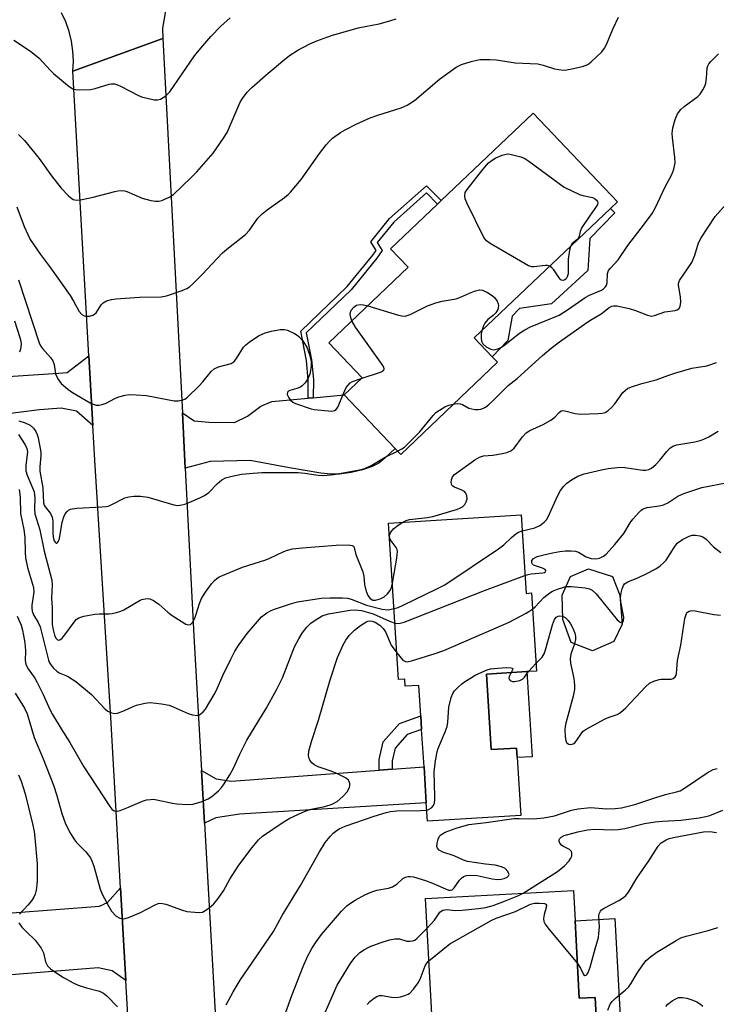
# Model space of a CAD drawing. Units: inches. Extents: x 1309760 to 1315760, y 497449 to 501450.
# Drawn here: x 1310626 to 1310808, y 499588 to 499846 of the extents above; entities that cross this region are included whole.
import ezdxf

# ---------------------------------------------------------------- set-up
doc = ezdxf.new("R2010")
doc.units = ezdxf.units.IN
doc.header["$MEASUREMENT"] = 0
for name, color, linetype in [('BLDG-Footprint', 5, 'Continuous'), ('CULTRL-Pad', 6, 'Continuous'), ('TRANS-Driveway', 251, 'Continuous'), ('TRANS-Non Street Sidewalk', 7, 'Continuous'), ('TRANS-Road', 130, 'Continuous'), ('Undefined', 1, 'Continuous')]:
    doc.layers.add(name, color=color, linetype=linetype)

msp = doc.modelspace()

# ---------------------------------------------------------------- linework, layer by layer
at = {"layer": 'BLDG-Footprint'}
for points, elevation in [([(1310750.7, 499756.58), (1310725.36, 499732.47), (1310723.91, 499733.99), (1310710.53, 499748.06), (1310715.27, 499752.56), (1310706.57, 499761.7), (1310727.35, 499781.47), (1310722.72, 499786.33), (1310735, 499798), (1310735.96, 499798.92), (1310760.05, 499821.85), (1310782.14, 499798.64), (1310780.3, 499796.89), (1310744.63, 499762.95), (1310749.34, 499758.01)], 314.43), ([(1310756.87, 499716.68), (1310758.18, 499696.09), (1310759.57, 499696.18), (1310760.87, 499675.75), (1310758.36, 499675.59), (1310747.81, 499674.92), (1310749.07, 499655.16), (1310755.69, 499655.58), (1310755.85, 499653.07), (1310756.82, 499637.95), (1310732.37, 499636.4), (1310732.06, 499641.22), (1310731.47, 499650.62), (1310730.84, 499660.47), (1310730.61, 499664.02), (1310730.1, 499672), (1310726.56, 499671.77), (1310726.45, 499673.61), (1310724.82, 499673.5), (1310722.21, 499714.47)], 325.57), ([(1310781.12, 499683.44), (1310775.59, 499681.03), (1310770.02, 499683.23), (1310767.78, 499689.2), (1310767.61, 499695.62), (1310769.82, 499700.46), (1310774.49, 499702.54), (1310780.78, 499700.54), (1310782.69, 499695.6), (1310783.36, 499688.02)], 324.5), ([(1310771.01, 499610.34), (1310772.1, 499590.05), (1310776.28, 499590.27), (1310777.25, 499572.24), (1310783.5, 499572.58), (1310784.22, 499572.62), (1310785.22, 499554.07), (1310735.37, 499551.39), (1310735.2, 499554.5), (1310734.51, 499567.38), (1310733.97, 499577.42), (1310733.85, 499579.64), (1310731.88, 499616.22), (1310770.58, 499618.3)], 335.82)]:
    msp.add_lwpolyline(points, close=True, dxfattribs=dict(at, elevation=elevation))
at = {"layer": 'CULTRL-Pad'}
for points in [[(1310753.38, 499762.32), (1310749.34, 499758.01), (1310744.63, 499762.95), (1310780.3, 499796.89), (1310781.41, 499795.69), (1310774.89, 499788.96), (1310774.36, 499780.66), (1310764.84, 499771.92), (1310756.42, 499770.71), (1310754.58, 499768.69)], [(1310758.36, 499675.59), (1310759.77, 499653.32), (1310755.85, 499653.07), (1310755.69, 499655.58), (1310749.07, 499655.16), (1310747.81, 499674.92)], [(1310781.44, 499610.91), (1310783.5, 499572.58), (1310777.25, 499572.24), (1310776.28, 499590.27), (1310772.1, 499590.05), (1310771.01, 499610.34)]]:
    msp.add_lwpolyline(points, close=True, dxfattribs=at)
at = {"layer": 'TRANS-Driveway'}
for points in [[(1310644.79, 499740.02), (1310640.5, 499743.75), (1310636.53, 499744.59), (1310630.79, 499744.16), (1310619.77, 499742.7), (1310605.78, 499736.51), (1310601.04, 499744.81), (1310616.55, 499751.27), (1310620.05, 499752.08), (1310623.57, 499752.89), (1310623.93, 499752.98), (1310635.76, 499753.73), (1310638.1, 499753.95), (1310643.76, 499758.29)], [(1310668.97, 499728.86), (1310668.21, 499743.37), (1310671.29, 499741.29), (1310675.16, 499740.9), (1310681.87, 499740.86), (1310685.31, 499742.45), (1310688.76, 499745.13), (1310691.61, 499746.28), (1310701.15, 499747.17), (1310702.48, 499747.3), (1310710.53, 499748.06), (1310723.91, 499733.99), (1310721.34, 499731.58), (1310719.61, 499730.2), (1310717.9, 499729.31), (1310715.4, 499728.44), (1310712.37, 499727.71), (1310709.38, 499727.27), (1310707.11, 499727.26), (1310704.49, 499727.52), (1310696.25, 499728.95), (1310685.97, 499730.91), (1310675.46, 499730.61)], [(1310674, 499635.87), (1310673.23, 499649.71), (1310677.09, 499647.51), (1310681.08, 499646.9), (1310719.74, 499649.76), (1310723.17, 499650.01), (1310731.47, 499650.62), (1310732.06, 499641.22), (1310683.19, 499638.23), (1310677.02, 499637.27)], [(1310653.44, 499594.68), (1310649.81, 499597.22), (1310646.2, 499598.01), (1310599.47, 499594.3), (1310597.11, 499595.48), (1310596.01, 499615.96), (1310608.65, 499616.55), (1310617.68, 499614.05), (1310621.15, 499613.1), (1310623.67, 499612.4), (1310646.53, 499614.22), (1310648.61, 499615.14), (1310652.04, 499618.98)]]:
    msp.add_lwpolyline(points, close=True, dxfattribs=at)
at = {"layer": 'TRANS-Non Street Sidewalk'}
for points in [[(1310702.48, 499747.3), (1310701.15, 499747.17), (1310701.18, 499752), (1310700.71, 499757.06), (1310699.2, 499764.77), (1310711.38, 499776.46), (1310718.09, 499784.63), (1310718.95, 499785.88), (1310717.51, 499788.09), (1310722.47, 499794.22), (1310732.11, 499802.82), (1310735.96, 499798.92), (1310735, 499798), (1310732.11, 499800.92), (1310723.6, 499793.25), (1310719.21, 499787.92), (1310720.55, 499785.86), (1310719.16, 499783.83), (1310712.36, 499775.56), (1310700.65, 499764.31), (1310702.03, 499757.25), (1310702.51, 499752.05)], [(1310723.17, 499650.01), (1310719.74, 499649.76), (1310719.74, 499652.62), (1310720.82, 499657.17), (1310725.06, 499662.05), (1310730.61, 499664.02), (1310730.84, 499660.47), (1310727.06, 499659.13), (1310723.95, 499655.56), (1310723.16, 499652.23)]]:
    msp.add_lwpolyline(points, close=True, dxfattribs=at)
at = {"layer": 'TRANS-Road'}
msp.add_lwpolyline([(1310664.08, 499850.12), (1310663.06, 499844.05), (1310663.12, 499841.33), (1310639.54, 499832.81), (1310639.68, 499835.44), (1310639.57, 499838.07), (1310639.2, 499840.67), (1310638.58, 499843.22), (1310637.71, 499845.7), (1310636.6, 499848.09)], dxfattribs=at)
msp.add_lwpolyline([(1310668.21, 499743.37), (1310668.97, 499728.86), (1310671.25, 499684.95), (1310673.23, 499649.71), (1310674, 499635.87), (1310678.08, 499563.12), (1310678.76, 499550.99), (1310679.71, 499534.01), (1310680.46, 499520.66), (1310683.41, 499468.1), (1310660.52, 499466.72), (1310655.24, 499563.03), (1310655.09, 499565.84), (1310654.76, 499571.87), (1310653.44, 499594.68), (1310652.04, 499618.98), (1310649.56, 499662.06), (1310645.31, 499730.94), (1310644.79, 499740.02), (1310643.76, 499758.29), (1310639.54, 499832.81), (1310663.12, 499841.33)], close=True, dxfattribs=at)
at = {"layer": 'Undefined'}
msp.add_line((1310758.85, 499675.62, 326), (1310760.75, 499677.71, 326), dxfattribs=at)
for points, elevation in [([(1310624.08, 499840.91), (1310628.51, 499838.01), (1310630.71, 499836.2), (1310633.66, 499833), (1310634.5, 499832.18), (1310638.11, 499829.13), (1310638.81, 499828.61), (1310639.55, 499828.2), (1310640.34, 499828.03), (1310641.17, 499827.97), (1310644.29, 499828.02), (1310645.42, 499828.26), (1310649.05, 499829.4), (1310649.62, 499829.49), (1310650.44, 499829.47), (1310651.25, 499829.26), (1310652.03, 499828.92), (1310656.53, 499826.52), (1310657.56, 499826.1), (1310660.88, 499825.32), (1310661.69, 499825.27), (1310662.46, 499825.47), (1310663.89, 499826.37), (1310664.91, 499827.37), (1310671.39, 499836.83), (1310673.02, 499838.85), (1310675.68, 499841.85), (1310678.32, 499844.6), (1310680.72, 499846.8)], 308), ([(1310624.86, 499797.3), (1310626.82, 499792.18), (1310627.76, 499790.03), (1310628.42, 499788.72), (1310631.08, 499784.77), (1310633.73, 499781.35), (1310638.83, 499774.1), (1310639.76, 499772.62), (1310641.22, 499769.87), (1310641.89, 499769.06), (1310642.54, 499768.71), (1310643.08, 499768.63), (1310643.93, 499768.69), (1310644.75, 499768.94), (1310645.22, 499769.2), (1310645.62, 499769.56), (1310646.95, 499771.59), (1310647.47, 499772.12), (1310648.4, 499772.64), (1310649.69, 499773.07), (1310650.87, 499773.22), (1310656.99, 499773.63), (1310662.71, 499773.7), (1310664.07, 499773.95), (1310668.19, 499775.37), (1310669.38, 499775.92), (1310670.08, 499776.36), (1310670.95, 499777.12), (1310673.42, 499779.59), (1310678.73, 499785.28), (1310680.29, 499786.58), (1310684.78, 499790.02), (1310685.79, 499791.15), (1310687.98, 499794.3), (1310689.08, 499795.47), (1310690.4, 499796.54), (1310694.97, 499799.77), (1310695.88, 499800.51), (1310696.48, 499801.12), (1310699.28, 499804.43), (1310704.12, 499811.28), (1310705.85, 499813.5), (1310706.76, 499814.51), (1310707.53, 499815.23), (1310709.6, 499816.72), (1310710.83, 499817.45), (1310713.87, 499819.05), (1310717.41, 499820.59), (1310719.35, 499821.31), (1310725.52, 499823.25), (1310727.05, 499823.95), (1310728.95, 499825.12), (1310735.48, 499830.71), (1310739.89, 499833.84), (1310741.25, 499834.6), (1310743.82, 499835.39), (1310745.27, 499835.73), (1310746.13, 499835.83), (1310748.7, 499835.85), (1310750.41, 499835.77), (1310755.34, 499835.03), (1310761.27, 499834.73), (1310762.66, 499834.42), (1310765.63, 499833.45), (1310767.89, 499833.12), (1310768.74, 499833.14), (1310770.16, 499833.39), (1310772.98, 499834.06), (1310774.31, 499834.54), (1310775.24, 499835.23), (1310776.53, 499836.45), (1310778, 499837.92), (1310778.74, 499838.83), (1310779.25, 499839.82), (1310780.88, 499843.82), (1310782.38, 499846.97)], 312), ([(1310625.33, 499816.19), (1310626.87, 499814.65), (1310630.71, 499809.94), (1310633.96, 499805.41), (1310636.53, 499802.19), (1310638.34, 499800.28), (1310638.98, 499799.7), (1310639.66, 499799.24), (1310640.52, 499799.03), (1310641.97, 499799.18), (1310644.88, 499799.83), (1310650.51, 499801.31), (1310651.36, 499801.48), (1310652.23, 499801.54), (1310653.1, 499801.47), (1310653.67, 499801.34), (1310657.71, 499799.58), (1310660, 499798.97), (1310661.16, 499798.78), (1310662.02, 499798.76), (1310662.84, 499798.95), (1310663.64, 499799.26), (1310664.93, 499799.89), (1310665.86, 499800.56), (1310670.54, 499804.94), (1310672.04, 499806.5), (1310676.3, 499811.36), (1310679.01, 499815.25), (1310679.94, 499816.75), (1310683.32, 499824.66), (1310683.92, 499825.67), (1310685.17, 499827.29), (1310686.42, 499828.55), (1310690.65, 499832.28), (1310694.95, 499835.88), (1310696.3, 499836.91), (1310698.46, 499838.29), (1310701.56, 499839.96), (1310703.41, 499840.75), (1310707.21, 499842.13), (1310714.27, 499844.12), (1310719.72, 499845.19), (1310722.52, 499845.98), (1310724.16, 499846.56)], 310), ([(1310746.59, 499764.82), (1310746.42, 499764), (1310746.4, 499762.9), (1310746.53, 499762.11), (1310746.87, 499761.42), (1310747.71, 499760.67), (1310748.95, 499759.98), (1310749.73, 499759.85), (1310750.77, 499760.1), (1310751.54, 499760.45), (1310752.28, 499760.9), (1310756.46, 499764.21), (1310757.84, 499765.1), (1310759.36, 499765.84), (1310766.81, 499768.92), (1310769.31, 499770.47), (1310773.68, 499773.59), (1310774.76, 499774.14), (1310777.96, 499775.51), (1310778.44, 499775.81), (1310778.97, 499776.33), (1310779.23, 499776.74), (1310779.44, 499777.41), (1310779.52, 499779.84), (1310779.75, 499780.58), (1310780.25, 499781.24), (1310782.25, 499783.38), (1310784.85, 499787.17), (1310789.21, 499792.83), (1310791.21, 499795.59), (1310791.97, 499796.9), (1310794.58, 499802.49), (1310796.34, 499805.79), (1310796.82, 499807.12), (1310797.18, 499808.77), (1310797.15, 499810.24), (1310796.52, 499815.42), (1310796.46, 499816.53), (1310796.61, 499817.95), (1310797.22, 499820.12), (1310797.86, 499821.67), (1310798.71, 499822.8), (1310799.57, 499823.58), (1310803.16, 499826.18), (1310803.72, 499826.79), (1310804.48, 499827.94), (1310804.98, 499828.91), (1310805.23, 499829.68), (1310805.44, 499831.01), (1310805.61, 499833.72), (1310805.72, 499834.18), (1310806, 499834.76), (1310806.51, 499835.39), (1310808.54, 499837.39)], 314), ([(1310764.38, 499781.74), (1310763.79, 499781.89), (1310763.26, 499781.89), (1310760.19, 499781.55), (1310759.65, 499781.6), (1310758.84, 499781.87), (1310748.78, 499787.68), (1310747.83, 499788.36), (1310747.13, 499789.25), (1310742.67, 499798.32), (1310742.23, 499799.4), (1310742.11, 499800.17), (1310742.28, 499801.02), (1310742.73, 499801.85), (1310746.84, 499807.07), (1310748.35, 499808.82), (1310749.27, 499809.55), (1310750.3, 499810.14), (1310751.96, 499810.84), (1310753, 499811.11), (1310753.54, 499811.14), (1310754.37, 499811.03), (1310756.85, 499810.36), (1310757.89, 499809.91), (1310758.88, 499809.27), (1310768.17, 499802.44), (1310772.21, 499800.5), (1310773.05, 499800.22), (1310775.54, 499799.75), (1310776.01, 499799.52), (1310776.61, 499799.07), (1310776.88, 499798.71), (1310776.97, 499798.31), (1310776.87, 499797.88), (1310776.66, 499797.44), (1310774.76, 499794.86), (1310772.79, 499791.89), (1310772.31, 499790.86), (1310772.07, 499789.62), (1310771.82, 499789.03), (1310771.48, 499788.66), (1310770.27, 499787.66), (1310769.81, 499786.91)], 314), ([(1310739.18, 499745.62), (1310740.17, 499745.78), (1310740.94, 499745.75), (1310741.53, 499745.51), (1310743.2, 499744.61), (1310743.99, 499744.36), (1310744.8, 499744.23), (1310745.62, 499744.2), (1310746.32, 499744.32), (1310747.03, 499744.59), (1310747.52, 499744.87), (1310748.47, 499745.57), (1310749.57, 499746.55), (1310753.49, 499750.5), (1310755.84, 499752.34), (1310762.5, 499758.36), (1310764.73, 499760.28), (1310766.89, 499761.91), (1310773.46, 499766.57), (1310774.9, 499767.52), (1310777.81, 499769.24), (1310779.93, 499770.89), (1310780.6, 499771.29), (1310781.1, 499771.41), (1310781.94, 499771.38), (1310785.14, 499770.68), (1310786.84, 499770.19), (1310789.97, 499768.9), (1310791.01, 499768.7), (1310791.82, 499768.86), (1310794.47, 499769.82), (1310797.23, 499770.16), (1310797.72, 499770.31), (1310798.14, 499770.59), (1310798.51, 499771.23), (1310798.65, 499772.31), (1310798.59, 499773.76), (1310798.07, 499776.75), (1310798.08, 499777.22), (1310798.34, 499777.97), (1310801.55, 499782.76), (1310802.33, 499784.62), (1310803.35, 499787.85), (1310803.99, 499789.15), (1310807.69, 499794.76), (1310811.15, 499798.68)], 316), ([(1310769.81, 499786.91), (1310769.56, 499785.95), (1310769.23, 499783.61), (1310769.16, 499779.71), (1310768.98, 499778.95), (1310768.67, 499778.42), (1310768.3, 499778.15), (1310767.89, 499778.02), (1310767.48, 499778.05), (1310767.3, 499778.15), (1310766.81, 499778.67), (1310765.44, 499780.76), (1310764.9, 499781.36), (1310764.38, 499781.74)], 314), ([(1310625.3, 499778.19), (1310630.74, 499761.69), (1310631.11, 499760.9), (1310631.58, 499760.19), (1310633.71, 499757.84), (1310634.32, 499756.96), (1310634.65, 499756.04), (1310635.03, 499753.59), (1310635.65, 499752.26), (1310636.51, 499751.07), (1310638.24, 499749.53), (1310639.47, 499748.72), (1310644.07, 499746), (1310644.85, 499745.62), (1310645.65, 499745.4), (1310646.44, 499745.39), (1310647.23, 499745.51), (1310648.28, 499745.9), (1310650.58, 499747.11), (1310651.63, 499747.56), (1310653.25, 499747.99), (1310654.37, 499748.13), (1310656.16, 499748.09), (1310658.84, 499747.87), (1310666.08, 499746.47), (1310667.24, 499746.46), (1310668.35, 499746.72), (1310668.86, 499746.97), (1310669.55, 499747.49), (1310672.57, 499750.36), (1310673.57, 499751.44), (1310675.77, 499754.15), (1310676.55, 499754.89), (1310677.65, 499755.43), (1310680.98, 499756.31), (1310681.77, 499756.78), (1310682.42, 499757.57), (1310684.21, 499760.52), (1310684.8, 499761.14), (1310685.71, 499761.85), (1310688.13, 499763.5), (1310689.86, 499764.33), (1310691.51, 499764.78), (1310693.81, 499765.15), (1310694.95, 499765.16), (1310695.75, 499764.96), (1310697.56, 499764.16), (1310698.28, 499763.73), (1310698.71, 499763.38), (1310699.65, 499762.27), (1310700.78, 499760.56), (1310701.52, 499758.64), (1310701.96, 499756.95), (1310701.94, 499755.5), (1310701.57, 499753.47), (1310701.14, 499752.41), (1310700.33, 499751.22), (1310699.57, 499750.38), (1310698.95, 499749.97), (1310698.21, 499749.69), (1310696.38, 499749.23), (1310695.98, 499749.04), (1310695.73, 499748.76), (1310695.69, 499748.17), (1310696.05, 499747.27), (1310696.53, 499746.65), (1310697.15, 499746.16), (1310697.87, 499745.82), (1310701.93, 499744.39), (1310702.69, 499744.19), (1310706.48, 499743.84), (1310707.32, 499743.82), (1310708.08, 499743.94), (1310708.48, 499744.19), (1310708.93, 499744.84), (1310710.7, 499749.2), (1310711.1, 499749.98), (1310711.58, 499750.64), (1310712.17, 499751.18), (1310712.75, 499751.52), (1310715.05, 499752.35)], 314), ([(1310716.74, 499771.38), (1310724.81, 499768.95), (1310725.66, 499768.75), (1310726.51, 499768.69), (1310727.05, 499768.8), (1310727.86, 499769.11), (1310732.39, 499771.34), (1310734.57, 499772.16), (1310736.23, 499772.63), (1310739.91, 499773.22), (1310741, 499773.63), (1310743.39, 499774.7), (1310744.71, 499775.18), (1310746.02, 499775.52), (1310746.8, 499775.47), (1310748.06, 499774.88), (1310749.28, 499774.07), (1310749.95, 499773.52), (1310750.58, 499772.63), (1310750.86, 499771.87), (1310750.94, 499771.35), (1310750.75, 499770.42), (1310750.26, 499769.56), (1310749.55, 499768.83), (1310748.16, 499767.75), (1310747.43, 499766.86), (1310747.04, 499766.12), (1310746.59, 499764.82)], 314), ([(1310712.6, 499767.43), (1310712.22, 499768.58), (1310712.16, 499769.34), (1310712.44, 499770.2), (1310713.07, 499771.01), (1310713.83, 499771.53), (1310714.74, 499771.75), (1310715.6, 499771.67), (1310716.74, 499771.38)], 314), ([(1310624.28, 499767.44), (1310625.68, 499763.12), (1310625.93, 499762.08), (1310626.02, 499761.32), (1310625.87, 499760.02), (1310625.57, 499759.26)], 316), ([(1310715.05, 499752.35), (1310720.1, 499754.03), (1310720.77, 499754.38), (1310721.01, 499754.67), (1310721.03, 499754.85), (1310720.91, 499755.27), (1310720.5, 499755.97), (1310713.56, 499765.8), (1310712.6, 499767.43)], 314), ([(1310725.91, 499714.7), (1310726.83, 499715.16), (1310727.67, 499715.4), (1310732.39, 499715.94), (1310733.82, 499716.2), (1310739.99, 499718.05), (1310740.81, 499718.35), (1310741.54, 499718.78), (1310742.15, 499719.38), (1310742.54, 499720.08), (1310742.74, 499720.83), (1310742.72, 499721.61), (1310742.41, 499722.36), (1310742.06, 499722.76), (1310741.41, 499723.11), (1310739.45, 499723.87), (1310739.05, 499724.12), (1310738.75, 499724.44), (1310738.61, 499725.09), (1310738.69, 499725.84), (1310738.94, 499726.57), (1310739.44, 499727.21), (1310744.8, 499731.04), (1310746.03, 499731.77), (1310747.05, 499732.06), (1310749.46, 499732.29), (1310752, 499732.69), (1310753.13, 499732.97), (1310754.2, 499733.42), (1310755.05, 499734.14), (1310757.29, 499737.11), (1310758.23, 499738.1), (1310759.18, 499738.72), (1310762.66, 499740.32), (1310764.62, 499741.43), (1310765.73, 499742.24), (1310766.81, 499743.46), (1310767.39, 499743.89), (1310767.84, 499743.96), (1310768.34, 499743.9), (1310771.04, 499743.14), (1310772.33, 499743), (1310777.09, 499743.18), (1310778.14, 499743.29), (1310778.86, 499743.48), (1310779.54, 499743.87), (1310780.62, 499744.86), (1310781.38, 499745.75), (1310783.48, 499748.65), (1310784.08, 499749.24), (1310784.77, 499749.69), (1310785.8, 499750.13), (1310788.48, 499751.05), (1310792.27, 499751.98), (1310795.51, 499753.25), (1310797.42, 499753.86), (1310801.57, 499755.05), (1310805.52, 499755.66), (1310808.05, 499756.49)], 318), ([(1310724.55, 499733.33), (1310725.69, 499733.93), (1310726.33, 499734.38), (1310729.26, 499737.22), (1310730.27, 499738.32), (1310733.85, 499742.64), (1310734.59, 499743.4), (1310735.49, 499744.07), (1310736.95, 499744.92), (1310738, 499745.32), (1310739.18, 499745.62)], 316), ([(1310625.43, 499741.24), (1310627.07, 499740.7), (1310628.36, 499740.09), (1310629.22, 499739.36), (1310629.89, 499738.44), (1310630.23, 499737.65), (1310630.45, 499736.8), (1310631.14, 499733.03), (1310631.16, 499732.2), (1310630.95, 499729.19), (1310630.95, 499728.1), (1310631.73, 499723.75), (1310631.91, 499719.78), (1310632.08, 499719.2), (1310632.33, 499718.73), (1310633.66, 499716.97), (1310634.13, 499716.07), (1310634.32, 499714.98), (1310634.33, 499711.96), (1310634.41, 499710.77), (1310634.67, 499709.85), (1310634.9, 499709.47), (1310635.16, 499709.23), (1310635.28, 499709.2), (1310635.53, 499709.36), (1310635.76, 499709.71), (1310636.05, 499710.43), (1310636.78, 499714.73), (1310637.18, 499716.14), (1310637.57, 499716.89), (1310638.05, 499717.56), (1310638.45, 499717.9), (1310638.93, 499718.11), (1310640.63, 499718.36), (1310647.16, 499718.71), (1310648.33, 499718.84), (1310649.05, 499719.03), (1310649.74, 499719.31), (1310653.14, 499721.07), (1310654.19, 499721.36), (1310655.55, 499721.55), (1310657.23, 499721.49), (1310659.18, 499721.25), (1310665.96, 499719.26), (1310667.07, 499719.12), (1310668.1, 499719.23), (1310668.88, 499719.43), (1310670.21, 499719.94), (1310672.83, 499721.09), (1310674, 499721.7), (1310675.18, 499722.52), (1310677.33, 499724.74), (1310678.56, 499725.77), (1310679.53, 499726.29), (1310681.23, 499726.81), (1310683.69, 499727.27), (1310686.76, 499727.58), (1310689.06, 499727.7), (1310698.51, 499727.75), (1310700.28, 499727.59), (1310703.75, 499727.05), (1310704.91, 499726.96), (1310706.08, 499727), (1310707.85, 499727.21), (1310714.54, 499728.4), (1310716, 499728.78), (1310717.81, 499729.67), (1310721.28, 499731.78), (1310724.55, 499733.33)], 316), ([(1310625.29, 499737.66), (1310627.1, 499735.01), (1310627.54, 499734.04), (1310627.67, 499733.14), (1310627.24, 499729.54), (1310627.28, 499728.16), (1310627.61, 499727.05), (1310629.02, 499723.74), (1310629.39, 499722.65), (1310629.61, 499721.13), (1310629.48, 499718.22), (1310629.6, 499716.94), (1310630.87, 499712.68), (1310632.02, 499707.12), (1310634.08, 499699.54), (1310634.16, 499698.29), (1310634, 499694.82), (1310634.15, 499692.33), (1310634.15, 499687.93), (1310634.36, 499686.55), (1310634.74, 499685.13), (1310635.07, 499684.38), (1310635.53, 499683.91), (1310635.72, 499683.85), (1310636.15, 499683.9), (1310636.76, 499684.31), (1310637.48, 499685.2), (1310639.88, 499688.58), (1310640.45, 499689.22), (1310641.11, 499689.69), (1310642.45, 499690.11), (1310645.31, 499690.64), (1310646.46, 499690.72), (1310649.02, 499690.7), (1310649.87, 499690.81), (1310650.98, 499691.08), (1310652.07, 499691.44), (1310652.86, 499691.79), (1310657.13, 499694.27), (1310657.65, 499694.48), (1310658.44, 499694.66), (1310659.23, 499694.7), (1310659.74, 499694.63), (1310660.7, 499694.21), (1310662.03, 499693.27), (1310664.38, 499691.13), (1310665.27, 499690.44), (1310669.12, 499688.04), (1310669.72, 499687.84), (1310670.34, 499687.94), (1310670.84, 499688.41), (1310671.46, 499689.6), (1310671.85, 499690.67), (1310672.66, 499693.47), (1310673.25, 499694.75), (1310674.31, 499696.42), (1310675.85, 499698.56), (1310676.63, 499699.48), (1310677.21, 499699.98), (1310677.89, 499700.42), (1310678.69, 499700.8), (1310683.97, 499702.95), (1310690.04, 499704.83), (1310691.11, 499705.27), (1310694.76, 499707.08), (1310695.76, 499707.43), (1310697.04, 499707.72), (1310699.57, 499708.01), (1310708.46, 499708.72), (1310711.62, 499708.75), (1310712.63, 499708.62), (1310713, 499708.42), (1310713.18, 499708.11), (1310713.66, 499706.25), (1310715.44, 499701.72), (1310715.75, 499700.62), (1310715.9, 499698.4), (1310716.22, 499696.9), (1310716.77, 499695.53), (1310717.4, 499694.7), (1310718.03, 499694.34), (1310718.75, 499694.31), (1310720.02, 499694.63), (1310721.04, 499695.2), (1310721.91, 499695.95), (1310722.58, 499696.84), (1310722.93, 499697.61), (1310723.21, 499698.75)], 318), ([(1310757.14, 499712.44), (1310760.47, 499713.22), (1310761.78, 499713.86), (1310762.96, 499714.7), (1310763.49, 499715.32), (1310764.03, 499716.28), (1310764.88, 499718.05), (1310766.38, 499721.57), (1310767.23, 499723.04), (1310768.08, 499724.13), (1310768.87, 499724.92), (1310770.04, 499725.77), (1310771.77, 499726.81), (1310773.39, 499727.37), (1310777.92, 499728.44), (1310779.65, 499728.75), (1310782.01, 499729.06), (1310782.89, 499729.12), (1310784, 499729.06), (1310788.72, 499728.3), (1310789.53, 499728.33), (1310790.28, 499728.5), (1310791.01, 499728.89), (1310792.14, 499729.84), (1310793.18, 499730.92), (1310794.99, 499733.27), (1310795.76, 499734), (1310796.62, 499734.59), (1310797.64, 499734.96), (1310802.38, 499735.78), (1310803.72, 499736.1), (1310804.72, 499736.44), (1310805.99, 499737.09), (1310808.47, 499738.52)], 320), ([(1310757.88, 499700.77), (1310758.72, 499701.04), (1310759.51, 499701.18), (1310762.54, 499701.42), (1310763, 499701.52), (1310763.29, 499701.71), (1310763.39, 499702.05), (1310763.16, 499702.32), (1310762.48, 499702.66), (1310760.17, 499703.47), (1310759.84, 499703.74), (1310759.68, 499704.11), (1310759.73, 499704.72), (1310760.14, 499705.25), (1310761.11, 499705.73), (1310762.52, 499706.11), (1310765.1, 499706.69), (1310767.01, 499707.03), (1310768.5, 499707.19), (1310769.99, 499707.24), (1310771.09, 499707.11), (1310771.87, 499706.89), (1310773.89, 499705.66), (1310775.21, 499705.19), (1310776.52, 499705.14), (1310777.29, 499705.26), (1310777.79, 499705.44), (1310778.49, 499705.83), (1310779.13, 499706.35), (1310781.39, 499708.88), (1310783.74, 499711.76), (1310785.46, 499714.54), (1310786.16, 499715.5), (1310787.72, 499717.28), (1310788.35, 499717.87), (1310788.82, 499718.19), (1310789.89, 499718.53), (1310793.04, 499719), (1310794.13, 499719.26), (1310795.25, 499719.81), (1310797.87, 499721.56), (1310799.49, 499722.22), (1310804.22, 499723.77), (1310811.43, 499725.21)], 322), ([(1310625.51, 499723.27), (1310625.74, 499721.3), (1310625.87, 499717), (1310626.7, 499712.78), (1310626.99, 499710.83), (1310627.05, 499706.87), (1310627.19, 499705.41), (1310627.72, 499702.84), (1310629.28, 499697.64), (1310629.32, 499696.4), (1310628.85, 499693.02), (1310628.83, 499692.22), (1310628.92, 499691.44), (1310629.27, 499690.49), (1310630.5, 499688.49), (1310631.01, 499687.28), (1310633.16, 499678.58), (1310633.36, 499678.11), (1310633.81, 499677.4), (1310634.53, 499676.53), (1310635.33, 499675.74), (1310636.01, 499675.3), (1310638.19, 499674.42), (1310640.33, 499672.97), (1310644.46, 499669.56), (1310648.02, 499665.72), (1310648.69, 499665.25), (1310649.7, 499664.8), (1310650.48, 499664.65), (1310651.25, 499664.75), (1310653.06, 499665.38), (1310655.37, 499666.5), (1310656.17, 499666.8), (1310658.4, 499667.34), (1310659.82, 499667.49), (1310662.74, 499667.16), (1310664.75, 499666.77), (1310665.82, 499666.38), (1310669.75, 499664.63), (1310670.83, 499664.3), (1310672.14, 499664.14), (1310672.63, 499664.25), (1310673.08, 499664.5), (1310673.7, 499665.03), (1310674.24, 499665.72), (1310676.58, 499669.56), (1310677.16, 499670.72), (1310678.82, 499674.59), (1310680.9, 499678.82), (1310681.99, 499680.91), (1310683.12, 499682.73), (1310685.19, 499685.56), (1310688.95, 499689.92), (1310689.59, 499690.48), (1310690.29, 499690.96), (1310691.29, 499691.5), (1310692.07, 499691.83), (1310696.53, 499693.36), (1310698.35, 499693.86), (1310704.51, 499694.79), (1310706.86, 499694.9), (1310710.13, 499694.92), (1310711.45, 499694.82), (1310712.37, 499694.55), (1310716.43, 499692.95), (1310720.49, 499691.98), (1310721.27, 499691.83), (1310722.09, 499691.79), (1310723.64, 499692.08)], 320), ([(1310723.21, 499698.75), (1310724.33, 499705.3), (1310724.5, 499707.05), (1310724.42, 499707.59), (1310724.21, 499708.07), (1310722.86, 499709.83), (1310722.62, 499710.27), (1310722.47, 499710.97), (1310722.5, 499711.46), (1310722.78, 499712.13), (1310723.59, 499713.08), (1310724.67, 499713.92), (1310725.91, 499714.7)], 318), ([(1310723.64, 499692.08), (1310724.66, 499692.42), (1310726.01, 499693.03), (1310734.8, 499697.24), (1310736.88, 499698.35), (1310750.94, 499707.76), (1310752.36, 499708.83), (1310754.34, 499710.7), (1310755.48, 499711.64), (1310756.22, 499712.11), (1310757.14, 499712.44)], 320), ([(1310783.32, 499688.44), (1310783.48, 499688.56), (1310783.65, 499688.87), (1310783.73, 499689.82), (1310782.96, 499693.87), (1310782.9, 499695.02), (1310783.08, 499696.18), (1310783.37, 499697.31), (1310783.66, 499698.1), (1310783.95, 499698.54), (1310784.79, 499699.1), (1310787.58, 499700.21), (1310789.6, 499701.2), (1310792.11, 499702.53), (1310793.31, 499703.28), (1310794.1, 499703.99), (1310794.81, 499704.81), (1310796.93, 499708.13), (1310797.77, 499709.2), (1310799.15, 499710.15), (1310800.91, 499711.06), (1310801.69, 499711.31), (1310802.54, 499711.35), (1310803.68, 499711.17), (1310804.46, 499710.87), (1310805.3, 499710.25), (1310807.27, 499708.23), (1310809.14, 499706.81)], 324), ([(1310723.88, 499688.29), (1310724.9, 499688.16), (1310726.3, 499688.52), (1310747.32, 499696.84), (1310757.88, 499700.77)], 322), ([(1310759.84, 499691.92), (1310760.54, 499692.54), (1310762.87, 499694.99), (1310764.4, 499696.23), (1310765.14, 499696.64), (1310766.44, 499697.19), (1310767.78, 499697.66), (1310768.62, 499697.85)], 324), ([(1310768.62, 499697.85), (1310770.06, 499697.85), (1310773.63, 499697.51), (1310774.77, 499697.31), (1310775.52, 499696.96), (1310776.53, 499695.95), (1310781.99, 499689.19), (1310782.79, 499688.5), (1310783.16, 499688.39), (1310783.32, 499688.44)], 324), ([(1310624.99, 499690.07), (1310626.03, 499687.79), (1310626.4, 499686.44), (1310626.91, 499683.65), (1310627.08, 499682.25), (1310627.14, 499680.85), (1310627.04, 499678.58), (1310627.23, 499677.48), (1310627.86, 499676.29), (1310629.57, 499673.88), (1310630.25, 499672.75), (1310631.79, 499669.59), (1310633.55, 499665.68), (1310634.22, 499664.39), (1310636.48, 499660.61), (1310638.75, 499657.04), (1310642.47, 499650.62), (1310649.19, 499640.24), (1310649.74, 499639.59), (1310650.38, 499639.16), (1310651.13, 499639.04), (1310651.92, 499639.21), (1310654.08, 499640.06), (1310657.79, 499641.7), (1310658.85, 499642.01), (1310659.89, 499642.15), (1310660.68, 499642.17), (1310661.56, 499642.06), (1310665.63, 499641.13), (1310666.81, 499640.93), (1310669.5, 499640.77), (1310670.95, 499640.88), (1310673.12, 499641.53), (1310674.96, 499642.27), (1310675.91, 499642.89), (1310677.65, 499644.42), (1310678.47, 499645.24), (1310678.99, 499645.92), (1310680.6, 499648.6), (1310681.56, 499650.34), (1310683.23, 499653.97), (1310685.07, 499657.6), (1310690.15, 499665.94), (1310692.87, 499670.78), (1310694.41, 499673.94), (1310697.61, 499682.08), (1310698.66, 499684.18), (1310699.57, 499685.7), (1310700.82, 499687.24), (1310701.81, 499688.25), (1310702.94, 499689.09), (1310704.84, 499690.19), (1310706.45, 499690.74), (1310712.15, 499691.72), (1310713.48, 499691.78), (1310715.1, 499691.56), (1310718.2, 499690.69), (1310722.46, 499688.82), (1310723.88, 499688.29)], 322), ([(1310724.38, 499680.47), (1310725.95, 499678.62), (1310726.59, 499678.22), (1310727.09, 499678.17), (1310728.18, 499678.38), (1310734.4, 499680.31), (1310736.62, 499681.12), (1310752.4, 499687.92), (1310753.74, 499688.56), (1310758.18, 499690.91), (1310759.84, 499691.92)], 324), ([(1310770.82, 499682.91), (1310769.94, 499680.2), (1310769.71, 499678.93), (1310769.82, 499677.8), (1310770.65, 499673.8), (1310770.83, 499672.04), (1310770.85, 499670.88), (1310770.51, 499669.18), (1310768.59, 499662.12), (1310768.42, 499661.26), (1310768.34, 499660.38), (1310768.39, 499658.57), (1310768.58, 499657.45), (1310768.8, 499657), (1310768.96, 499656.83), (1310769.37, 499656.6), (1310769.83, 499656.52), (1310770.49, 499656.66), (1310770.93, 499656.97), (1310771.46, 499657.63), (1310772.76, 499659.59), (1310773.17, 499660), (1310773.89, 499660.5), (1310778.86, 499663.19), (1310779.93, 499663.64), (1310782, 499664.33), (1310782.88, 499664.86), (1310784.28, 499666.15), (1310789.42, 499671.61), (1310790.53, 499672.58), (1310791.58, 499673.09), (1310793, 499673.52), (1310793.58, 499673.58), (1310796.19, 499673.62), (1310796.67, 499673.78), (1310797.2, 499674.22), (1310797.44, 499674.63), (1310797.56, 499675.14), (1310797.78, 499678.54), (1310798.67, 499682.51), (1310799.73, 499689.52), (1310799.96, 499690.32), (1310800.18, 499690.77), (1310800.47, 499691.14), (1310800.85, 499691.41), (1310801.6, 499691.57), (1310802.43, 499691.55), (1310807.34, 499690.53), (1310809.03, 499690.35)], 326), ([(1310624.46, 499669.98), (1310626.93, 499666.04), (1310627.56, 499664.5), (1310629.44, 499658.3), (1310631.75, 499652.78), (1310634.5, 499645.85), (1310635.38, 499643.16), (1310636.66, 499638.43), (1310637.61, 499635.72), (1310638.95, 499633.21), (1310639.99, 499631.52), (1310640.54, 499630.87), (1310642.96, 499628.4), (1310644.17, 499626.79), (1310644.54, 499626.02), (1310645.04, 499624.65), (1310646.73, 499618.61), (1310647.3, 499617.11), (1310648.94, 499614.07), (1310649.71, 499612.85), (1310650.91, 499611.58), (1310651.82, 499611), (1310652.71, 499610.84), (1310653.26, 499610.91), (1310654.09, 499611.17), (1310657.1, 499612.43), (1310661.14, 499614.55), (1310661.91, 499614.84), (1310662.36, 499614.92), (1310663.03, 499614.89), (1310663.86, 499614.69), (1310668.01, 499613.21), (1310669.42, 499612.82), (1310671.47, 499612.57), (1310672.63, 499612.52), (1310673.46, 499612.63), (1310673.96, 499612.83), (1310674.91, 499613.44), (1310675.8, 499614.17), (1310676.43, 499614.79), (1310677.59, 499616.17), (1310678.98, 499618.21), (1310680.68, 499621.26), (1310682.82, 499624.65), (1310686.1, 499629.09), (1310688.15, 499631.51), (1310689.17, 499632.51), (1310694.6, 499636.19), (1310696.38, 499637.26), (1310699.59, 499638.7), (1310701.5, 499639.45), (1310702.8, 499639.78), (1310705.49, 499640.26), (1310707.46, 499640.92), (1310708.75, 499641.59), (1310710.25, 499642.87), (1310711.36, 499644.11), (1310711.95, 499645.27), (1310712.06, 499645.78), (1310712.05, 499646.31), (1310711.91, 499646.81), (1310711.68, 499647.18), (1310710.89, 499647.81), (1310708.81, 499648.82), (1310707.15, 499649.49), (1310703.75, 499650.65), (1310702.7, 499651.15), (1310702.08, 499651.7), (1310701.62, 499652.39), (1310701.31, 499653.14), (1310701.23, 499653.67), (1310701.35, 499654.77), (1310701.99, 499657.28), (1310703.86, 499662.87), (1310706.93, 499673.45), (1310708.86, 499679.33), (1310710.27, 499682.64), (1310711.02, 499683.87), (1310711.88, 499685.02), (1310713.26, 499686.42), (1310714.85, 499687.63), (1310716.26, 499688.56), (1310716.75, 499688.78), (1310717.23, 499688.89), (1310717.91, 499688.84), (1310718.7, 499688.55), (1310719.89, 499687.78), (1310720.81, 499686.92), (1310721.36, 499686.02), (1310722.91, 499682.51), (1310724.38, 499680.47)], 324), ([(1310760.75, 499677.71), (1310762.39, 499679.38), (1310762.94, 499680.28), (1310763.3, 499681.32), (1310765.07, 499687.88), (1310765.59, 499689.26), (1310766.1, 499689.88), (1310766.55, 499690.12), (1310767.04, 499690.21), (1310767.76, 499690.13)], 326), ([(1310767.76, 499690.13), (1310768.45, 499689.75), (1310769.23, 499688.98), (1310769.84, 499688.14), (1310770.45, 499686.97), (1310770.94, 499685.63), (1310771.12, 499684.82), (1310771.09, 499684.01), (1310770.82, 499682.91)], 326), ([(1310732.18, 499639.35), (1310732.8, 499639.55), (1310733.41, 499639.96), (1310733.91, 499640.52), (1310734.23, 499641.2), (1310734.33, 499642.03), (1310734.32, 499642.91), (1310734.09, 499649.36), (1310734.45, 499652.2), (1310734.8, 499654.18), (1310735.09, 499655.29), (1310737.02, 499659.86), (1310737.49, 499661.22), (1310737.67, 499662.34), (1310738, 499666.32), (1310738.56, 499668.84), (1310738.97, 499669.87), (1310739.48, 499670.56), (1310740.3, 499671.4), (1310741.4, 499672.4), (1310742.33, 499673.09), (1310745.02, 499674.79), (1310748.03, 499676.07), (1310748.87, 499676.32), (1310749.73, 499676.45), (1310752.95, 499676.63), (1310754.26, 499676.61), (1310754.61, 499676.51), (1310754.73, 499676.27), (1310754.31, 499675.33)], 326), ([(1310754.31, 499675.33), (1310753.78, 499674.28), (1310753.71, 499673.83), (1310753.76, 499673.62), (1310754, 499673.28), (1310754.18, 499673.16), (1310754.63, 499673.04), (1310755.15, 499673.03), (1310756.54, 499673.25), (1310757.27, 499673.58), (1310757.78, 499674.11), (1310758.85, 499675.62)], 326), ([(1310694.4, 499583.97), (1310696.89, 499590.81), (1310699.81, 499598.34), (1310700.99, 499601.01), (1310702.09, 499603.07), (1310703.22, 499604.82), (1310704.67, 499606.72), (1310709.9, 499612.89), (1310711.3, 499614.3), (1310712.19, 499614.98), (1310713.45, 499615.75), (1310716, 499617.12), (1310717.79, 499617.97), (1310719.08, 499618.39), (1310722.15, 499618.93), (1310723.23, 499619.28), (1310724.36, 499619.97), (1310725.95, 499621.4), (1310726.6, 499621.74), (1310727.3, 499621.93), (1310727.83, 499621.96), (1310728.69, 499621.83), (1310731.85, 499620.94), (1310733.7, 499620.24), (1310737.07, 499618.68), (1310737.88, 499618.41), (1310738.39, 499618.36), (1310738.82, 499618.48), (1310739.39, 499618.96), (1310740.79, 499620.96), (1310741.26, 499621.5), (1310741.82, 499621.93), (1310742.6, 499622.21), (1310743.69, 499622.32), (1310745.35, 499622.22), (1310749.32, 499621.33), (1310750.75, 499621.17), (1310751.63, 499621.25), (1310752.47, 499621.44), (1310753.2, 499621.78), (1310753.55, 499622.1), (1310753.72, 499622.47), (1310753.71, 499622.67), (1310753.42, 499623.27), (1310752.7, 499624.02), (1310751.74, 499624.52), (1310750.12, 499624.91), (1310747.55, 499625.14), (1310742.83, 499625.86), (1310741.78, 499626.22), (1310739.38, 499627.33), (1310736.39, 499628.36), (1310735.43, 499628.85), (1310735, 499629.33), (1310734.86, 499629.76), (1310734.9, 499630.56), (1310735.2, 499631.69), (1310735.56, 499632.47), (1310735.89, 499632.87), (1310736.98, 499633.55), (1310739.88, 499634.62), (1310743.24, 499635.6), (1310747.75, 499636.09), (1310754.95, 499637.14), (1310756.39, 499637.17), (1310760.12, 499637.05), (1310762.8, 499637.28), (1310765.65, 499637.87), (1310770.1, 499639.28), (1310771.79, 499639.65), (1310775.02, 499639.97), (1310779.28, 499639.64), (1310781.52, 499639.76), (1310783.2, 499639.96), (1310786.64, 499640.78), (1310792.14, 499642.67), (1310794.67, 499643.41), (1310797.52, 499644.08), (1310798.48, 499644.41), (1310799.63, 499645.05), (1310805.61, 499649.06), (1310807.12, 499649.93), (1310808.21, 499650.25)], 328), ([(1310625.36, 499648.55), (1310626, 499646.93), (1310627.04, 499643.63), (1310629.02, 499635.77), (1310629.42, 499633.75), (1310629.62, 499632.03), (1310630.18, 499625.23), (1310630.22, 499620.92), (1310630.16, 499619.77), (1310629.93, 499618.38), (1310629.65, 499617.3), (1310629.34, 499616.57), (1310628.73, 499615.6), (1310627.79, 499614.43), (1310625.55, 499612.09)], 326), ([(1310679.64, 499588.36), (1310681.54, 499591.74), (1310683.37, 499594.78), (1310692.1, 499607.52), (1310694.37, 499611.77), (1310699.14, 499619.55), (1310704.11, 499628.43), (1310705.6, 499630.83), (1310706.88, 499632.44), (1310707.69, 499633.3), (1310708.36, 499633.85), (1310709.3, 499634.41), (1310710.8, 499635.13), (1310718.44, 499637.77), (1310721.57, 499638.71), (1310722.69, 499638.96), (1310724.35, 499639.16), (1310730.53, 499639.19), (1310732.18, 499639.35)], 326), ([(1310757.41, 499617.59), (1310766.43, 499623.23), (1310768.27, 499624.75), (1310769.47, 499626.04), (1310769.92, 499626.75), (1310770.12, 499627.25), (1310770.19, 499628.02), (1310770.05, 499628.49), (1310769.52, 499629.03), (1310768, 499629.76), (1310767.53, 499630.06), (1310767.01, 499630.66), (1310766.82, 499631.12), (1310766.84, 499631.53), (1310767.04, 499631.93), (1310767.41, 499632.27), (1310768.13, 499632.65), (1310771.72, 499633.67), (1310774.28, 499634.2), (1310776.06, 499634.32), (1310780.79, 499634.19), (1310782.26, 499634.26), (1310783.99, 499634.53), (1310789.16, 499635.78), (1310791.94, 499636.25), (1310793.9, 499636.47), (1310798.68, 499636.72), (1310803.53, 499637.34), (1310805.27, 499637.66), (1310806.3, 499637.93), (1310809.66, 499639.29)], 330), ([(1310771.61, 499599.13), (1310772.45, 499597.9), (1310773.24, 499596.27), (1310773.58, 499596.03), (1310773.9, 499596.12), (1310774.2, 499596.41), (1310774.46, 499596.85), (1310774.98, 499598.21), (1310776.24, 499602.97), (1310777.11, 499605.94), (1310777.27, 499607.03), (1310777.37, 499608.68), (1310777.25, 499611.67), (1310777.33, 499612.18), (1310777.64, 499612.85), (1310777.96, 499613.23), (1310778.61, 499613.68), (1310782.46, 499615.65), (1310783.67, 499616.44), (1310784.31, 499616.99), (1310784.96, 499617.86), (1310787.15, 499621.5), (1310790.28, 499626.09), (1310792.76, 499629.93), (1310793.51, 499630.73), (1310794.89, 499631.56), (1310795.64, 499631.88), (1310796.73, 499632.16), (1310804.64, 499633.63), (1310806.28, 499633.75), (1310808.02, 499633.5)], 332), ([(1310732.3, 499608.39), (1310734.24, 499610.5), (1310735.57, 499612.58), (1310735.96, 499612.89), (1310736.43, 499613.1), (1310737.48, 499613.27), (1310739.6, 499613.08), (1310741.44, 499613.11), (1310745.73, 499613.53), (1310747.66, 499613.84), (1310749.53, 499614.35), (1310752.56, 499615.47), (1310756.02, 499616.91), (1310757.41, 499617.59)], 330), ([(1310732.76, 499599.88), (1310738.27, 499604.28), (1310749.07, 499610.45), (1310750.38, 499611.02), (1310755.42, 499612.81), (1310759.3, 499614.69), (1310760.4, 499614.97), (1310761.59, 499615), (1310762.97, 499614.86), (1310763.37, 499614.7), (1310763.55, 499614.41), (1310763.48, 499613.79), (1310762.93, 499612.01), (1310762.77, 499610.95), (1310762.83, 499610.19), (1310763.18, 499609.44), (1310763.87, 499608.5), (1310771.61, 499599.13)], 332), ([(1310625.45, 499609.8), (1310626.19, 499608.68), (1310627.31, 499607.51), (1310629.69, 499605.3), (1310631.23, 499603.19), (1310631.89, 499601.92), (1310632.4, 499599.62), (1310632.91, 499598.59), (1310633.72, 499597.81), (1310635.37, 499596.63), (1310637.1, 499595.53), (1310639.64, 499594.07), (1310640.96, 499593.51), (1310643.12, 499592.76), (1310646.51, 499591.91), (1310647.55, 499591.41), (1310648.45, 499590.68), (1310651.2, 499587.82)], 326), ([(1310705.71, 499586.5), (1310707.75, 499591.35), (1310708.76, 499593.47), (1310712.34, 499599.36), (1310713.43, 499600.79), (1310714.68, 499602.06), (1310715.87, 499602.87), (1310717.36, 499603.59), (1310719.99, 499604.59), (1310722.44, 499605.37), (1310723.79, 499605.66), (1310725.04, 499605.65), (1310727, 499605.04), (1310727.79, 499605), (1310728.56, 499605.1), (1310729.04, 499605.3), (1310729.72, 499605.8), (1310732.3, 499608.39)], 330), ([(1310779.58, 499586.97), (1310780.2, 499588.52), (1310780.71, 499589.21), (1310781.53, 499590.04), (1310784.15, 499592.18), (1310784.95, 499592.93), (1310785.62, 499593.88), (1310787.25, 499596.67), (1310788.73, 499598.85), (1310789.66, 499599.96), (1310790.76, 499600.91), (1310792.44, 499602.1), (1310797.45, 499605.18), (1310798.7, 499605.88), (1310800.09, 499606.36), (1310805.88, 499607.77), (1310808.41, 499608.56)], 334), ([(1310716.58, 499588.39), (1310717.33, 499589.18), (1310718.41, 499590.06), (1310719.08, 499590.5), (1310719.79, 499590.78), (1310720.5, 499590.8), (1310722.98, 499590.31), (1310724.15, 499590.25), (1310725.31, 499590.46), (1310726.46, 499590.79), (1310727.28, 499591.13), (1310727.73, 499591.41), (1310728.76, 499592.41), (1310729.97, 499594.07), (1310730.45, 499595.08), (1310731.8, 499598.54), (1310732.22, 499599.28), (1310732.76, 499599.88)], 332), ([(1310794.77, 499587.89), (1310795.33, 499588.49), (1310796.42, 499589.36), (1310797.35, 499589.95), (1310798.1, 499590.24), (1310799.15, 499590.3), (1310800.23, 499590.07), (1310801.84, 499589.56), (1310802.87, 499589.13), (1310803.82, 499588.51), (1310804.47, 499587.96)], 336)]:
    msp.add_lwpolyline(points, dxfattribs=dict(at, elevation=elevation))

doc.saveas('drawing.dxf')
